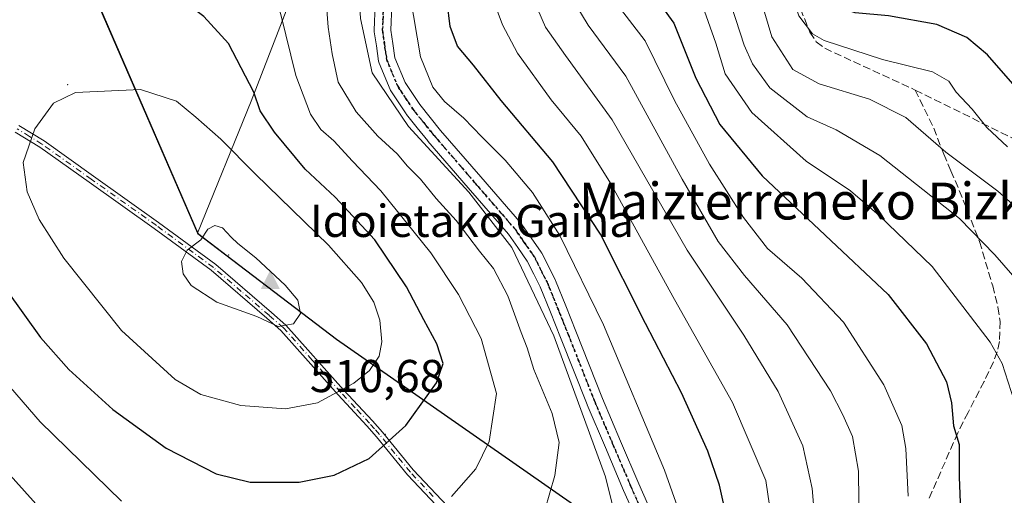
# Model space of a CAD drawing. Units: metres. Extents: x 609889 to 613309, y 4789471 to 4791819.
# Drawn here: x 612169 to 612382, y 4790315 to 4790418 of the extents above; entities that cross this region are included whole.
import ezdxf
from ezdxf.enums import TextEntityAlignment as Align

# ---------------------------------------------------------------- set-up
doc = ezdxf.new("R2010")
doc.units = ezdxf.units.M
doc.header["$MEASUREMENT"] = 0
for name, pattern in [('DGN Style 3', [2.307223, 1.648017, -0.659207]), ('DGN Style 4', [2.638475, 1.318413, -0.659207, 0.001648, -0.659207]), ('DGN Style 5', [1.153612, 0.494405, -0.659207])]:
    doc.linetypes.add(name, pattern=pattern)
for name, color, linetype, lineweight in [('Arbolado forestal CxS', 92, 'Continuous', 0), ('Camino Cxs', 7, 'Continuous', 0), ('Camino eje', 30, 'DGN Style 4', 13), ('Centroide de Edificación ligera', 7, 'Continuous', 0), ('Cima', 7, 'Continuous', 0), ('Comarca', 135, 'Continuous', 13), ('Comarca CxS', 21, 'Continuous', 0), ('Comunidad autónoma', 142, 'Continuous', 30), ('Comunidad Autónoma CxS', 142, 'Continuous', 0), ('Cota de cima', 7, 'Continuous', 0), ('Curva de nivel maestra', 30, 'Continuous', 30), ('Curva de nivel normal', 30, 'Continuous', 0), ('Municipio', 91, 'Continuous', 13), ('Municipio CxS', 4, 'Continuous', 0), ('Nombre de cima', 7, 'Continuous', 0), ('Pastizal CxS', 92, 'Continuous', 0), ('Pista no pavimentada Cxs', 111, 'Continuous', 0), ('Pista no pavimentada eje', 91, 'DGN Style 4', 0), ('Prado CxS', 92, 'Continuous', 0), ('Provincia', 7, 'Continuous', 0), ('Provincia CxS', 1, 'Continuous', 0), ('Ruta', 7, 'DGN Style 5', 30), ('Senda', 7, 'DGN Style 3', 0), ('Texto cartográfico', 7, 'Continuous', 0)]:
    doc.layers.add(name, color=color, linetype=linetype, lineweight=lineweight)
doc.styles.add('Style-Arial', font='txt')

# ---------------------------------------------------------------- blocks, each defined once
blk = doc.blocks.new('5CIMA')
at = {"layer": 'Prado CxS', "color": 51, "linetype": 'Continuous', "lineweight": 0}
blk.add_solid([(-0.205, -0.136), (0, 0.273), (0.205, -0.136)], dxfattribs=at)

msp = doc.modelspace()

# ---------------------------------------------------------------- linework, layer by layer
at = {"layer": 'Arbolado forestal CxS', "color": 92, "linetype": 'Continuous', "lineweight": 0}
for points in [[(612130.1807, 4790653.1491, 445.6315), (612151.3475, 4790610.8157, 452.1091), (612163.2537, 4790587.0031, 455.7557), (612213.5247, 4790556.5759, 463.2159), (612262.4727, 4790528.7947, 471.5871), (612259.8269, 4790511.5967, 477.544), (612234.6915, 4790441.4821, 490.5065), (612218.8163, 4790400.4715, 501.537), (612207.1644, 4790371.7673, 509.7548)], [(612512.4274, 4790154.7554, 464.8097), (612431.0137, 4790213.1937, 464.1982), (612309.0588, 4790298.6299, 483.0373), (612237.2657, 4790348.7483, 509.0029), (612207.1644, 4790371.7673, 509.7548), (612218.8163, 4790400.4715, 501.537), (612234.6915, 4790441.4821, 490.5065), (612259.8269, 4790511.5967, 477.544), (612262.4727, 4790528.7947, 471.5871), (612213.5247, 4790556.5759, 463.2159)], [(612207.1644, 4790371.7673, 509.7548), (612237.2657, 4790348.7483, 509.0029), (612309.0588, 4790298.6299, 483.0373), (612431.0137, 4790213.1937, 464.1982), (612512.4274, 4790154.7554, 464.8097), (612639.9924, 4790068.6089, 458.6173), (612655.1097, 4790065.6949, 461.6599)]]:
    msp.add_polyline3d(points, dxfattribs=at)
at = {"layer": 'Camino Cxs', "color": 7, "linetype": 'Continuous', "lineweight": 0}
for points in [[(612262.7201, 4790308.7301, 494.2894), (612252.8301, 4790319.2201, 498.3721), (612246.0901, 4790327.4401, 501.4477), (612243.9801, 4790329.8901, 502.5031), (612237.7101, 4790336.5901, 505.5293), (612225.2702, 4790350.6201, 510.1889), (612222.2401, 4790353.2701, 510.4438), (612210.1301, 4790363.6701, 510.4997), (612197.8001, 4790372.7601, 509.3462), (612183.6601, 4790382.8101, 507.3294), (612172.9701, 4790390.4301, 505.6348), (612167.6201, 4790393.7301, 504.6376)], [(612350.8731, 4790224.8155, 473.2673), (612346.2701, 4790224.5301, 473.3296), (612344.2601, 4790224.9101, 473.3956), (612341.7401, 4790226.5101, 473.7021), (612336.2701, 4790230.8601, 475.3561), (612325.9602, 4790239.5501, 478.0731), (612318.3201, 4790248.1001, 481.1762), (612312.3601, 4790255.2001, 483.0277), (612301.6701, 4790265.9901, 484.8897), (612284.2801, 4790283.4601, 487.6536), (612277.9801, 4790290.3301, 489.0111), (612271.9001, 4790297.3901, 490.8583), (612262.7201, 4790308.7301, 494.2894), (612252.8301, 4790319.2201, 498.3721), (612246.0901, 4790327.4401, 501.4477), (612243.9801, 4790329.8901, 502.5031), (612237.7101, 4790336.5901, 505.5293), (612225.2702, 4790350.6201, 510.1889), (612222.2401, 4790353.2701, 510.4438), (612210.1301, 4790363.6701, 510.4997), (612197.8001, 4790372.7601, 509.3462), (612183.6601, 4790382.8101, 507.3294), (612172.9701, 4790390.4301, 505.6348), (612167.6201, 4790393.7301, 504.6376)], [(612168.4201, 4790395.1601, 504.6863), (612173.8701, 4790391.7901, 505.7008), (612184.6101, 4790384.1301, 507.3634), (612198.7501, 4790374.0801, 509.3116), (612211.1501, 4790364.9401, 510.4876), (612223.3001, 4790354.5001, 510.6342), (612226.4101, 4790351.7801, 510.4497), (612238.9101, 4790337.6901, 505.6575), (612245.1901, 4790330.9701, 502.5352), (612247.3401, 4790328.4901, 501.4601), (612254.0501, 4790320.3001, 498.4147), (612263.9401, 4790309.8001, 494.3526)], [(612168.4201, 4790395.1601, 504.6863), (612173.8701, 4790391.7901, 505.7008), (612184.6101, 4790384.1301, 507.3634), (612198.7501, 4790374.0801, 509.3116), (612211.1501, 4790364.9401, 510.4876), (612223.3001, 4790354.5001, 510.6342), (612226.4101, 4790351.7801, 510.4497), (612238.9101, 4790337.6901, 505.6575), (612245.1901, 4790330.9701, 502.5352), (612247.3401, 4790328.4901, 501.4601), (612254.0501, 4790320.3001, 498.4147), (612263.9401, 4790309.8001, 494.3526), (612273.1501, 4790298.4301, 490.8985), (612279.1902, 4790291.4101, 489.0796), (612285.4601, 4790284.5801, 487.8043), (612302.8201, 4790267.1401, 484.9307), (612313.5601, 4790256.3001, 483.0105), (612319.5501, 4790249.1601, 481.2422), (612327.0901, 4790240.7201, 478.2151), (612337.3001, 4790232.1201, 475.7358), (612342.6801, 4790227.8401, 473.8303), (612344.8701, 4790226.4501, 473.5764), (612346.3701, 4790226.1701, 473.5065), (612349.8253, 4790226.3765, 473.4174)]]:
    msp.add_polyline3d(points, dxfattribs=at)
at = {"layer": 'Camino eje', "color": 30, "linetype": 'DGN Style 4', "lineweight": 13}
msp.add_polyline3d([(612258.3851, 4790314.5151, 496.3614), (612253.4401, 4790319.7601, 498.3918), (612250.0701, 4790323.8701, 499.9462), (612246.7151, 4790327.9651, 501.452), (612245.6601, 4790329.1901, 501.9835), (612244.5851, 4790330.4301, 502.5186), (612241.4451, 4790333.7901, 504.0588), (612238.3101, 4790337.1401, 505.5902), (612232.0901, 4790344.1551, 508.4761), (612225.8401, 4790351.2001, 510.3155), (612222.7701, 4790353.8851, 510.5389), (612216.7151, 4790359.0851, 510.6742), (612210.6401, 4790364.3051, 510.4927), (612198.2751, 4790373.4201, 509.3257), (612184.1351, 4790383.4701, 507.3476), (612173.4201, 4790391.1101, 505.6661), (612170.7451, 4790392.7601, 505.1719), (612168.0201, 4790394.4451, 504.6607)], dxfattribs=at)
at = {"layer": 'Centroide de Edificación ligera', "color": 7, "linetype": 'Continuous', "lineweight": 0}
for p in [(612179, 4790404, 504.8546), (612214, 4790367, 510.4781), (612248, 4790328, 501.2158)]:
    msp.add_point(p, dxfattribs=at)
at = {"layer": 'Comarca', "color": 135, "linetype": 'Continuous', "lineweight": 13, "flags": 128}
msp.add_lwpolyline([(612159.337, 4790484.0041), (612170.682, 4790456.1071), (612207.301, 4790371.7081), (612237.393, 4790348.6931), (612309.185, 4790298.5671), (612330.203, 4790283.8431), (612431.145, 4790213.1351), (612500.884, 4790163.0721), (612512.55, 4790154.6971), (612534.644, 4790139.7771), (612627.312, 4790077.1961), (612629.641, 4790075.6231), (612640.112, 4790068.5511), (612645.866, 4790067.4421), (612649.491, 4790066.7431), (612676.234, 4790061.5901), (612796.675, 4790038.3761), (612850.893, 4789915.7881), (612854.006, 4789908.7491), (612937.512, 4789719.9381), (613082.487, 4789744.0071), (613085.528, 4789744.5121), (613199.602, 4789763.4521), (613304.1355, 4789823.2907)], dxfattribs=at)
at = {"layer": 'Comarca CxS', "color": 21, "linetype": 'Continuous', "lineweight": 0, "flags": 128}
msp.add_lwpolyline([(612159.337, 4790484.0041), (612170.682, 4790456.1071), (612207.301, 4790371.7081), (612237.393, 4790348.6931), (612309.185, 4790298.5671), (612330.203, 4790283.8431), (612431.145, 4790213.1351), (612500.884, 4790163.0721), (612512.55, 4790154.6971), (612534.644, 4790139.7771), (612627.312, 4790077.1961), (612629.641, 4790075.623), (612640.112, 4790068.5511), (612645.866, 4790067.4421), (612649.491, 4790066.7431), (612676.234, 4790061.5901), (612796.675, 4790038.3761), (612850.893, 4789915.7881), (612854.006, 4789908.7491)], dxfattribs=at)
at = {"layer": 'Comunidad autónoma', "color": 142, "linetype": 'Continuous', "lineweight": 30, "flags": 128}
msp.add_lwpolyline([(612159.337, 4790484.0041), (612170.682, 4790456.1071), (612207.301, 4790371.7081), (612237.393, 4790348.6931), (612309.185, 4790298.5671), (612330.203, 4790283.8431), (612431.145, 4790213.1351), (612500.884, 4790163.0721), (612512.55, 4790154.6971), (612534.644, 4790139.7771), (612627.312, 4790077.1961), (612629.641, 4790075.6231), (612640.112, 4790068.5511), (612645.866, 4790067.4421), (612649.491, 4790066.7431), (612676.234, 4790061.5901), (612796.675, 4790038.3761), (612850.893, 4789915.7881), (612854.006, 4789908.7491), (612937.512, 4789719.9381), (613082.487, 4789744.0071), (613085.528, 4789744.5121), (613199.602, 4789763.4521), (613304.1355, 4789823.2907)], dxfattribs=at)
at = {"layer": 'Comunidad Autónoma CxS', "color": 142, "linetype": 'Continuous', "lineweight": 0, "flags": 128}
msp.add_lwpolyline([(612159.337, 4790484.0041), (612170.682, 4790456.1071), (612207.301, 4790371.7081), (612237.393, 4790348.6931), (612309.185, 4790298.5671), (612330.203, 4790283.8431), (612431.145, 4790213.1351), (612500.884, 4790163.0721), (612512.55, 4790154.6971), (612534.644, 4790139.7771), (612627.312, 4790077.1961), (612629.641, 4790075.623), (612640.112, 4790068.5511), (612645.866, 4790067.4421), (612649.491, 4790066.7431), (612676.234, 4790061.5901), (612796.675, 4790038.3761), (612850.893, 4789915.7881), (612854.006, 4789908.7491)], dxfattribs=at)
at = {"layer": 'Curva de nivel maestra', "color": 30, "linetype": 'Continuous', "lineweight": 30, "flags": 128}
for points, elevation in [([(612395.32, 4790391.5601), (612378.74, 4790410.5101), (612374.27, 4790414.2901), (612367.72, 4790417.1301), (612357.28, 4790418.9601), (612350.01, 4790419.6601), (612346.58, 4790420.7301), (612345.04, 4790423.3401), (612345.05, 4790428.8601), (612346.99, 4790436.0101), (612348.31, 4790446.5301), (612351.12, 4790462.7201), (612353.15, 4790474.5201), (612357.05, 4790492.7301), (612360.64, 4790517.7801), (612360.02, 4790539.3601)], 425), ([(612311.86, 4790537.1101), (612313.24, 4790528.2501), (612313.47, 4790518.3601), (612311.63, 4790501.8401), (612304.49, 4790452.1001), (612303.57, 4790438.2301), (612304.02, 4790428.1601), (612305.89, 4790424.0301), (612310.66, 4790417.3701), (612315.41, 4790405.4401), (612320.61, 4790395.3701), (612329.82, 4790384.2201), (612357.19, 4790358.4201), (612365.48, 4790347.7101), (612369.86, 4790339.4301), (612370.93, 4790334.8301), (612371.38, 4790329.8701), (612372.57, 4790325.8001), (612372.62, 4790318.6701), (612372.89, 4790311.3801), (612372.74, 4790306.0501), (612374.74, 4790297.7201), (612380.38, 4790284.0501), (612388.51, 4790268.8901)], 450), ([(612218.62, 4790317.6201), (612229.29, 4790317.6401), (612236.9, 4790319.1401), (612244.51, 4790322.7401), (612252.47, 4790329.9301), (612259.12, 4790339.1801), (612260.52, 4790343.4301), (612259.15, 4790347.7001), (612256.33, 4790352.8801), (612252.55, 4790360.1101), (612245.73, 4790370.2801), (612237.09, 4790379.5501), (612230.57, 4790385.6801), (612223.92, 4790393.7001), (612220.83, 4790398.3401), (612219.42, 4790402.3601), (612213.91, 4790412.9701), (612208.56, 4790418.8601), (612204.31, 4790422.0201), (612194.91, 4790427.1101), (612185.88, 4790427.8001), (612175.22, 4790427.3501), (612164.83, 4790424.9801)], 500), ([(612321.83, 4790311.0901), (612320.56, 4790316.9301), (612318.05, 4790324.3601), (612312.27, 4790337.0701), (612304.48, 4790352.1401), (612294.72, 4790371.5401), (612284.34, 4790387.2301), (612273.15, 4790400.6101), (612267.16, 4790408.2401), (612263.63, 4790412.3701), (612262.06, 4790416.7001), (612260.78, 4790427.4401)], 475), ([(612158.43, 4790369.4801), (612173.14, 4790349.0301), (612179.24, 4790342.1101), (612188.8, 4790333.4201), (612200.38, 4790325.0201), (612211.24, 4790319.4201), (612218.62, 4790317.6201)], 500)]:
    msp.add_lwpolyline(points, dxfattribs=dict(at, elevation=elevation))
at = {"layer": 'Curva de nivel normal', "color": 30, "linetype": 'Continuous', "lineweight": 0, "flags": 128}
for points, elevation in [([(612384.53, 4790335.32), (612381.94, 4790343.4), (612379.33, 4790348.06), (612366.76, 4790364.52), (612355.19, 4790375.58), (612348.99, 4790380.97), (612339.37, 4790387.41), (612327.56, 4790397.96), (612321.76, 4790406.37), (612319.73, 4790413.03), (612316.83, 4790421.23), (612312.66, 4790431.83), (612312.19, 4790443.43), (612313.93, 4790457.48), (612316.56, 4790470.09), (612317.81, 4790479.26), (612319.56, 4790488.41), (612322.06, 4790509.16), (612322.2, 4790531.69), (612320.8, 4790542.38)], 445), ([(612350.88, 4790307.12), (612350.77, 4790320), (612349.4, 4790327.56), (612347.3, 4790332.23), (612344.66, 4790337.48), (612335.23, 4790351.79), (612325.96, 4790362.52), (612320.24, 4790369.92), (612312.48, 4790383.5), (612300.21, 4790405.88), (612292, 4790416.99), (612288.11, 4790423.5), (612286.3, 4790433.7), (612286.92, 4790449.98), (612289.86, 4790471.1), (612291.78, 4790486.12), (612292.44, 4790493.64), (612294.85, 4790508.88), (612295.77, 4790519.16), (612296.44, 4790524.77), (612296.17, 4790529.23), (612293.48, 4790533.54), (612287.17, 4790539.87)], 460), ([(612361.49, 4790314.6), (612361.01, 4790324.96), (612360.12, 4790329.95), (612356.21, 4790338.77), (612347.48, 4790352.38), (612338.42, 4790361.98), (612331, 4790368.44), (612325.76, 4790375.16), (612318.36, 4790386.78), (612310.8, 4790400.58), (612304.41, 4790413.53), (612298.36, 4790421.44), (612295.5, 4790427.9), (612294.78, 4790438.55), (612295.85, 4790451.82), (612299.36, 4790472.25), (612300.98, 4790484.82), (612301.72, 4790493.8), (612303.91, 4790507.02), (612304.98, 4790521.85), (612303.2, 4790533.23), (612299.9, 4790541.11)], 455), ([(612341.52, 4790306.01), (612340.66, 4790316.21), (612338.66, 4790325.54), (612333.32, 4790337.36), (612325.82, 4790349.54), (612313.53, 4790368.04), (612297.26, 4790396.38), (612287.08, 4790410.4), (612282.8, 4790416.53), (612281.08, 4790420.38), (612277.62, 4790435.37), (612277.74, 4790448.37), (612280.04, 4790466.98), (612282.29, 4790486.81), (612284.68, 4790500.6), (612286.29, 4790511.43), (612287.48, 4790518.14), (612287, 4790524.68), (612283.17, 4790530.81), (612278.97, 4790534.43), (612272.93, 4790538.94)], 465), ([(612385.71, 4790360.86), (612380.31, 4790367.03), (612372.66, 4790374.9), (612355.35, 4790388.61), (612345.91, 4790394.2), (612339.59, 4790397.01), (612331.48, 4790403.33), (612327.69, 4790408.56), (612325.94, 4790412.61), (612320.33, 4790429.89), (612318.86, 4790439.28), (612320.42, 4790449.31), (612323.91, 4790463.05), (612326.42, 4790472.39), (612327.31, 4790480.35), (612330.28, 4790492.44), (612331.5, 4790504.36), (612332.19, 4790515.53), (612331.83, 4790528.7), (612332.12, 4790537.66)], 440), ([(612397.79, 4790365.96), (612380.98, 4790380.89), (612369.69, 4790389.32), (612361.01, 4790396.86), (612353.14, 4790400.86), (612342.16, 4790404.18), (612336.46, 4790407.3), (612331.95, 4790414.42), (612327.69, 4790428.62), (612326.37, 4790436.37), (612326.9, 4790441.07), (612328.48, 4790446.67), (612330.8, 4790456.69), (612337.41, 4790483.8), (612340.99, 4790504.01), (612341.69, 4790519.78), (612340.86, 4790537.49)], 435), ([(612383.12, 4790390.48), (612378.6, 4790394.71), (612375.4, 4790398.7), (612371.96, 4790402.38), (612370.35, 4790404.76), (612366.82, 4790406.79), (612355.97, 4790409.48), (612343.31, 4790413.6), (612340.75, 4790415.1), (612337.79, 4790419.01), (612334.9, 4790427.54), (612334.34, 4790433.69), (612335.96, 4790442.03), (612338.3, 4790449.37), (612340.35, 4790457.94), (612343.08, 4790467.63), (612347.56, 4790486.68), (612349.75, 4790496.3), (612350.99, 4790509.54), (612351.18, 4790517.52), (612351.43, 4790525.48), (612350.3, 4790537.97)], 430), ([(612332.15, 4790307.63), (612330.62, 4790317.98), (612323.35, 4790334.91), (612310.8, 4790357.32), (612296.86, 4790382.58), (612290.49, 4790392.86), (612283.99, 4790400.74), (612276.7, 4790410.87), (612273.4, 4790417.02), (612271.1, 4790423.37), (612268.9, 4790434.97), (612268.32, 4790446.4), (612269.28, 4790458.56), (612272.19, 4790481.74), (612275.46, 4790498.36), (612279.25, 4790515.96), (612278.96, 4790519.78), (612275.75, 4790524.82), (612263.03, 4790535.23)], 470), ([(612312.71, 4790308.56), (612308.63, 4790320.2), (612295.38, 4790351.79), (612285.9, 4790371.27), (612279.95, 4790380.61), (612274.03, 4790387.64), (612268.92, 4790392.65), (612265.06, 4790396.72), (612260.82, 4790400.4), (612258.3, 4790403.51), (612255.61, 4790410.07), (612253.4, 4790423.41), (612252.66, 4790438.11), (612251.49, 4790442.26), (612249.02, 4790445.48), (612248.75, 4790455.86), (612251.12, 4790471.73), (612254.31, 4790482.79), (612258.03, 4790492.78), (612259.04, 4790499.56), (612258.49, 4790502.69), (612241.39, 4790504.99), (612226.57, 4790505.12)], 480), ([(612298.28, 4790308.83), (612295.79, 4790318.77), (612284.56, 4790349.46), (612275.43, 4790368.65), (612266.13, 4790380.69), (612253.03, 4790394.96), (612245.16, 4790406.58), (612242.62, 4790418.43), (612241.67, 4790434.41), (612242.29, 4790443.38), (612242.18, 4790451.7), (612242.48, 4790457.94), (612242.47, 4790461.11), (612243.24, 4790465.68), (612244.92, 4790472.78), (612245.19, 4790479.93), (612244.11, 4790482.31), (612242.26, 4790483.72), (612236.52, 4790486.72), (612226.33, 4790486.89)], 485), ([(612262.32, 4790314.49), (612267.67, 4790320.49), (612270.56, 4790326.49), (612272.13, 4790336.91), (612268.8, 4790348.88), (612263.88, 4790358.39), (612257.86, 4790367.5), (612247.02, 4790380.94), (612240.88, 4790387.38), (612236.78, 4790391.82), (612234, 4790394.25), (612231.74, 4790397.6), (612228.54, 4790406.04), (612225.3, 4790419.29), (612222.31, 4790428.09), (612220.41, 4790434.33), (612217.32, 4790438.48), (612210.72, 4790442.73), (612203.67, 4790445.87), (612195.74, 4790447.25)], 495), ([(612282.61, 4790311.51), (612284.8, 4790319.09), (612285.76, 4790326.22), (612284.24, 4790332.52), (612280.25, 4790342.14), (612278.79, 4790346.79), (612277.46, 4790350.14), (612274.62, 4790358.15), (612271.5, 4790364.07), (612268.43, 4790367.81), (612263.38, 4790374.5), (612259.05, 4790379.27), (612255.65, 4790383.48), (612252.79, 4790386.33), (612250.56, 4790388.96), (612246.36, 4790392.8), (612241.68, 4790398.14), (612237.72, 4790404.58), (612236.45, 4790410.76), (612235.55, 4790416.52), (612235.2, 4790421.26)], 490), ([(612194.8, 4790403), (612180.67, 4790402.3), (612175.91, 4790399.97), (612171.86, 4790394.39), (612169.33, 4790387.1), (612170.18, 4790380.72), (612172.82, 4790374.68), (612178.15, 4790366.33), (612190.69, 4790350.56), (612202.37, 4790339.92), (612207.9, 4790336.64), (612216.64, 4790334.27), (612226.28, 4790333.58), (612233.27, 4790334.88), (612241.16, 4790339.11), (612244.56, 4790341.86), (612246.62, 4790344.98), (612247.26, 4790348.15), (612246.77, 4790352.8), (612245.46, 4790356.78), (612242.84, 4790361.04), (612235.61, 4790369.12), (612219.78, 4790384.6), (612212.23, 4790392.18), (612206.82, 4790396.94), (612202.66, 4790400.44), (612194.8, 4790403)], 505), ([(612210.95, 4790373.39), (612209.43, 4790372.59), (612207.95, 4790370.31), (612204.99, 4790368.04), (612203.72, 4790365.58), (612204.06, 4790362.87), (612205.8, 4790360.35), (612211.41, 4790356.75), (612220.11, 4790353.64), (612224.72, 4790351.46), (612228.08, 4790352.04), (612229.54, 4790354.28), (612228.99, 4790357.21), (612226.24, 4790360.46), (612219.83, 4790366.38), (612215.95, 4790369.5), (612214.5, 4790370.89), (612212.66, 4790372.88), (612210.95, 4790373.39)], 510), ([(612157.32, 4790348.85), (612173.01, 4790330.71), (612190.68, 4790313.49)], 495), ([(612165.9, 4790319.84), (612173.4, 4790311.44)], 490)]:
    msp.add_lwpolyline(points, dxfattribs=dict(at, elevation=elevation))
at = {"layer": 'Municipio', "color": 91, "linetype": 'Continuous', "lineweight": 13, "flags": 128}
msp.add_lwpolyline([(612159.337, 4790484.0041), (612170.682, 4790456.1071), (612207.301, 4790371.7081), (612237.393, 4790348.6931), (612309.185, 4790298.5671), (612330.203, 4790283.8431), (612431.145, 4790213.1351), (612500.884, 4790163.0721), (612512.55, 4790154.6971), (612534.644, 4790139.7771), (612627.312, 4790077.1961), (612629.641, 4790075.6231), (612640.112, 4790068.5511), (612645.866, 4790067.4421), (612649.491, 4790066.7431), (612676.234, 4790061.5901), (612796.675, 4790038.3761), (612850.893, 4789915.7881), (612854.006, 4789908.7491), (612937.512, 4789719.9381), (613082.487, 4789744.0071), (613085.528, 4789744.5121), (613199.602, 4789763.4521), (613304.1355, 4789823.2907)], dxfattribs=at)
at = {"layer": 'Municipio CxS', "color": 4, "linetype": 'Continuous', "lineweight": 0, "flags": 128}
msp.add_lwpolyline([(612159.337, 4790484.0041), (612170.682, 4790456.1071), (612207.301, 4790371.7081), (612237.393, 4790348.6931), (612309.185, 4790298.5671), (612330.203, 4790283.8431), (612431.145, 4790213.1351), (612500.884, 4790163.0721), (612512.55, 4790154.6971), (612534.644, 4790139.7771), (612627.312, 4790077.1961), (612629.641, 4790075.623), (612640.112, 4790068.5511), (612645.866, 4790067.4421), (612649.491, 4790066.7431), (612676.234, 4790061.5901), (612796.675, 4790038.3761), (612850.893, 4789915.7881), (612854.006, 4789908.7491)], dxfattribs=at)
at = {"layer": 'Pastizal CxS', "color": 92, "linetype": 'Continuous', "lineweight": 0}
msp.add_polyline3d([(612207.1644, 4790371.7673, 509.7548), (612170.5516, 4790456.1655, 491.4641), (612147.6601, 4790512.4446, 465.8201), (612139.4235, 4790531.7468, 456.6947), (612133.1091, 4790546.5437, 450.7715), (612121.8085, 4790573.0233, 446.6158), (612113.7177, 4790592.2483, 446.0222), (612101.5369, 4790621.1921, 450.1696), (612092.4863, 4790640.1617, 443.5615), (612090.6961, 4790643.9017, 442.5363), (612089.5061, 4790646.9115, 442.4915), (612130.1807, 4790653.1491, 445.6315), (612151.3475, 4790610.8157, 452.1091), (612163.2537, 4790587.0031, 455.7557), (612213.5247, 4790556.5759, 463.2159), (612262.4727, 4790528.7947, 471.5871), (612259.8269, 4790511.5967, 477.544), (612234.6915, 4790441.4821, 490.5065), (612218.8163, 4790400.4715, 501.537)], close=True, dxfattribs=at)
for points in [[(612130.1807, 4790653.1491, 445.6315), (612151.3475, 4790610.8157, 452.1091), (612163.2537, 4790587.0031, 455.7557), (612213.5247, 4790556.5759, 463.2159), (612262.4727, 4790528.7947, 471.5871), (612259.8269, 4790511.5967, 477.544), (612234.6915, 4790441.4821, 490.5065), (612218.8163, 4790400.4715, 501.537), (612207.1644, 4790371.7673, 509.7548)], [(612139.4235, 4790531.7468, 456.6947), (612147.6601, 4790512.4446, 465.8201), (612170.5516, 4790456.1655, 491.4641), (612207.1644, 4790371.7673, 509.7548)], [(612147.6601, 4790512.4446, 465.8201), (612170.5516, 4790456.1655, 491.4641), (612207.1644, 4790371.7673, 509.7548), (612237.2657, 4790348.7483, 509.0029), (612309.0588, 4790298.6299, 483.0373), (612431.0137, 4790213.1937, 464.1982), (612512.4274, 4790154.7554, 464.8097), (612639.9924, 4790068.6089, 458.6173), (612655.1097, 4790065.6949, 461.6599), (612692.2164, 4790058.543, 470.4335), (612796.5575, 4790038.4316, 491.5812), (612937.3975, 4789719.9875, 494.2216)], [(612207.1644, 4790371.7673, 509.7548), (612237.2657, 4790348.7483, 509.0029), (612309.0588, 4790298.6299, 483.0373), (612431.0137, 4790213.1937, 464.1982), (612512.4274, 4790154.7554, 464.8097), (612639.9924, 4790068.6089, 458.6173), (612655.1097, 4790065.6949, 461.6599)]]:
    msp.add_polyline3d(points, dxfattribs=at)
at = {"layer": 'Pista no pavimentada Cxs', "color": 111, "linetype": 'Continuous', "lineweight": 0}
for points in [[(612302.7135, 4790309.0581, 484.6328), (612299.7237, 4790315.8341, 486.5803), (612295.7641, 4790325.1299, 487.2616), (612291.7989, 4790334.4451, 488.4103), (612291.7805, 4790334.4905, 488.4412), (612286.028, 4790349.0939, 487.464), (612283.8207, 4790354.5721, 488.0376), (612281.6127, 4790360.0453, 487.2015), (612280.2342, 4790362.8073, 487.7893), (612278.8131, 4790365.6639, 487.8465), (612276.7339, 4790368.6403, 486.9073), (612274.7417, 4790371.4997, 487.0877), (612266.0078, 4790381.6189, 492.7474), (612257.2345, 4790391.7785, 493.8126), (612257.2034, 4790391.8161, 493.8813), (612254.9277, 4790394.6419, 497.0283), (612252.5921, 4790397.5475, 498.3254), (612252.4941, 4790397.6817, 498.1816), (612250.8995, 4790400.0913, 496.755), (612249.1897, 4790402.6707, 496.1678), (612249.1313, 4790402.7651, 496.1441), (612249.0285, 4790402.9729, 496.0519), (612246.6435, 4790408.6979, 493.1401), (612246.5701, 4790408.9113, 493.2068), (612246.5237, 4790409.1323, 493.2248), (612246.0389, 4790412.4807, 493.1625), (612245.5943, 4790415.5141, 493.3159), (612245.5751, 4790415.7751, 493.2922), (612245.5767, 4790415.8515, 493.2726), (612245.812, 4790421.3921, 491.4916)], [(612302.7135, 4790309.0581, 484.6328), (612299.7237, 4790315.8341, 486.5803), (612295.7641, 4790325.1299, 487.2616), (612291.7989, 4790334.4451, 488.4103), (612291.7805, 4790334.4905, 488.4412), (612286.028, 4790349.0939, 487.464), (612283.8207, 4790354.5721, 488.0376), (612281.6127, 4790360.0453, 487.2015), (612280.2342, 4790362.8073, 487.7893), (612278.8131, 4790365.6639, 487.8465), (612276.7339, 4790368.6403, 486.9073), (612274.7417, 4790371.4997, 487.0877), (612266.0078, 4790381.6189, 492.7474), (612257.2345, 4790391.7785, 493.8126), (612257.2034, 4790391.8161, 493.8813), (612254.9277, 4790394.6419, 497.0283), (612252.5921, 4790397.5475, 498.3254), (612252.4941, 4790397.6817, 498.1816), (612250.8995, 4790400.0913, 496.755), (612249.1897, 4790402.6707, 496.1678), (612249.1313, 4790402.7651, 496.1441), (612249.0285, 4790402.9729, 496.0519), (612246.6435, 4790408.6979, 493.1401), (612246.5701, 4790408.9113, 493.2068), (612246.5237, 4790409.1323, 493.2248), (612246.0389, 4790412.4807, 493.1625), (612245.5943, 4790415.5141, 493.3159), (612245.5751, 4790415.7751, 493.2922), (612245.5767, 4790415.8515, 493.2726), (612245.812, 4790421.3921, 491.4916)], [(612249.4086, 4790421.2383, 488.1363), (612249.1807, 4790415.8685, 488.3609), (612249.6013, 4790412.9997, 487.5715), (612250.0541, 4790409.8727, 488.674), (612252.2855, 4790404.5161, 490.7273), (612253.9009, 4790402.0791, 492.5311), (612255.4503, 4790399.7379, 495.1596), (612257.7327, 4790396.8985, 496.5152), (612259.9877, 4790394.0983, 495.039), (612268.7327, 4790383.9715, 494.5345), (612277.5359, 4790373.7717, 487.845), (612277.6421, 4790373.6341, 487.8919), (612279.6866, 4790370.7001, 489.9483), (612281.8407, 4790367.6159, 490.9745), (612281.9241, 4790367.4851, 490.9632), (612281.9767, 4790367.3869, 490.9457), (612283.4563, 4790364.4129, 490.0489), (612284.8657, 4790361.5891, 490.1546), (612284.9245, 4790361.4587, 490.2148), (612287.1595, 4790355.9183, 491.7376), (612289.3723, 4790350.4263, 490.1161), (612295.1209, 4790335.8327, 492.7795), (612299.0763, 4790326.5403, 490.7659), (612303.0268, 4790317.2663, 489.2902), (612306.0069, 4790310.5121, 487.9938)], [(612249.4086, 4790421.2383, 488.1363), (612249.1807, 4790415.8685, 488.3609), (612249.6013, 4790412.9997, 487.5715), (612250.0541, 4790409.8727, 488.674), (612252.2855, 4790404.5161, 490.7273), (612253.9009, 4790402.0791, 492.5311), (612255.4503, 4790399.7379, 495.1596), (612257.7327, 4790396.8985, 496.5152), (612259.9877, 4790394.0983, 495.039), (612268.7327, 4790383.9715, 494.5345), (612277.5359, 4790373.7717, 487.845), (612277.6421, 4790373.6341, 487.8919), (612279.6866, 4790370.7001, 489.9483), (612281.8407, 4790367.6159, 490.9745), (612281.9241, 4790367.4851, 490.9632), (612281.9767, 4790367.3869, 490.9457), (612283.4563, 4790364.4129, 490.0489), (612284.8657, 4790361.5891, 490.1546), (612284.9245, 4790361.4587, 490.2148), (612287.1595, 4790355.9183, 491.7376), (612289.3723, 4790350.4263, 490.1161), (612295.1209, 4790335.8327, 492.7795), (612299.0763, 4790326.5403, 490.7659), (612303.0268, 4790317.2663, 489.2902), (612306.0069, 4790310.5121, 487.9938)]]:
    msp.add_polyline3d(points, dxfattribs=at)
at = {"layer": 'Pista no pavimentada eje', "color": 91, "linetype": 'DGN Style 4', "lineweight": 0}
msp.add_polyline3d([(612247.6101, 4790421.3151, 488.2948), (612247.3751, 4790415.7751, 490.1415), (612247.8201, 4790412.7401, 489.981), (612248.3051, 4790409.3901, 490.6663), (612250.6901, 4790403.6651, 493.2353), (612252.4001, 4790401.0851, 493.7399), (612253.9951, 4790398.6751, 496.5329), (612256.3301, 4790395.7701, 496.5161), (612258.6051, 4790392.9451, 494.3663), (612267.3701, 4790382.7951, 493.5544), (612276.1651, 4790372.6051, 486.8006), (612278.2101, 4790369.6701, 487.5244), (612280.3651, 4790366.5851, 489.0731), (612281.8451, 4790363.6101, 488.2084), (612283.2551, 4790360.7851, 487.952), (612285.4901, 4790355.2451, 489.6282), (612287.7001, 4790349.7601, 487.5453), (612293.4551, 4790335.1501, 489.9749), (612297.4201, 4790325.8351, 487.4907), (612301.3751, 4790316.5501, 487.4863), (612304.3601, 4790309.7851, 486.0317)], dxfattribs=at)
at = {"layer": 'Provincia', "color": 7, "linetype": 'Continuous', "lineweight": 0, "flags": 128}
msp.add_lwpolyline([(612159.337, 4790484.0041), (612170.682, 4790456.1071), (612207.301, 4790371.7081), (612237.393, 4790348.6931), (612309.185, 4790298.5671), (612330.203, 4790283.8431), (612431.145, 4790213.1351), (612500.884, 4790163.0721), (612512.55, 4790154.6971), (612534.644, 4790139.7771), (612627.312, 4790077.1961), (612629.641, 4790075.6231), (612640.112, 4790068.5511), (612645.866, 4790067.4421), (612649.491, 4790066.7431), (612676.234, 4790061.5901), (612796.675, 4790038.3761), (612850.893, 4789915.7881), (612854.006, 4789908.7491), (612937.512, 4789719.9381), (613082.487, 4789744.0071), (613085.528, 4789744.5121), (613199.602, 4789763.4521), (613304.1355, 4789823.2907)], dxfattribs=at)
at = {"layer": 'Provincia CxS', "color": 1, "linetype": 'Continuous', "lineweight": 0, "flags": 128}
msp.add_lwpolyline([(612159.337, 4790484.0041), (612170.682, 4790456.1071), (612207.301, 4790371.7081), (612237.393, 4790348.6931), (612309.185, 4790298.5671), (612330.203, 4790283.8431), (612431.145, 4790213.1351), (612500.884, 4790163.0721), (612512.55, 4790154.6971), (612534.644, 4790139.7771), (612627.312, 4790077.1961), (612629.641, 4790075.623), (612640.112, 4790068.5511), (612645.866, 4790067.4421), (612649.491, 4790066.7431), (612676.234, 4790061.5901), (612796.675, 4790038.3761), (612850.893, 4789915.7881), (612854.006, 4789908.7491)], dxfattribs=at)
at = {"layer": 'Ruta', "color": 7, "linetype": 'DGN Style 5', "lineweight": 30}
for points in [[(612247.6101, 4790421.3151, 488.2948), (612247.3751, 4790415.7751, 490.1415), (612247.8201, 4790412.7401, 489.981), (612248.3051, 4790409.3901, 490.6663), (612250.6901, 4790403.6651, 493.2353), (612252.4001, 4790401.0851, 493.7399), (612253.9951, 4790398.6751, 496.5329), (612256.3301, 4790395.7701, 496.5161), (612258.6051, 4790392.9451, 494.3663), (612267.3701, 4790382.7951, 493.5544), (612276.1651, 4790372.6051, 486.8006), (612278.2101, 4790369.6701, 487.5244), (612280.3651, 4790366.5851, 489.0731), (612281.8451, 4790363.6101, 488.2084), (612283.2551, 4790360.7851, 487.952), (612285.4901, 4790355.2451, 489.6282), (612287.7001, 4790349.7601, 487.5453), (612293.4551, 4790335.1501, 489.9749), (612297.4201, 4790325.8351, 487.4907), (612301.3751, 4790316.5501, 487.4863), (612304.3601, 4790309.7851, 486.0317)], [(612304.3601, 4790309.7851, 486.0317), (612301.3751, 4790316.5501, 487.4863), (612297.4201, 4790325.8351, 487.4907), (612293.4551, 4790335.1501, 489.9749), (612287.7001, 4790349.7601, 487.5453), (612285.4901, 4790355.2451, 489.6282), (612283.2551, 4790360.7851, 487.952), (612281.8451, 4790363.6101, 488.2084), (612280.3651, 4790366.5851, 489.0731), (612278.2101, 4790369.6701, 487.5244), (612276.1651, 4790372.6051, 486.8006), (612267.3701, 4790382.7951, 493.5544), (612258.6051, 4790392.9451, 494.3663), (612256.3301, 4790395.7701, 496.5161), (612253.9951, 4790398.6751, 496.5329), (612252.4001, 4790401.0851, 493.7399), (612250.6901, 4790403.6651, 493.2353), (612248.3051, 4790409.3901, 490.6663), (612247.8201, 4790412.7401, 489.981), (612247.3751, 4790415.7751, 490.1415), (612247.6101, 4790421.3151, 488.2948)], [(612304.3601, 4790309.7851, 486.0317), (612301.3751, 4790316.5501, 487.4863), (612297.4201, 4790325.8351, 487.4907), (612293.4551, 4790335.1501, 489.9749), (612287.7001, 4790349.7601, 487.5453), (612285.4901, 4790355.2451, 489.6282), (612283.2551, 4790360.7851, 487.952), (612281.8451, 4790363.6101, 488.2084), (612280.3651, 4790366.5851, 489.0731), (612278.2101, 4790369.6701, 487.5244), (612276.1651, 4790372.6051, 486.8006), (612267.3701, 4790382.7951, 493.5544), (612258.6051, 4790392.9451, 494.3663), (612256.3301, 4790395.7701, 496.5161), (612253.9951, 4790398.6751, 496.5329), (612252.4001, 4790401.0851, 493.7399), (612250.6901, 4790403.6651, 493.2353), (612248.3051, 4790409.3901, 490.6663), (612247.8201, 4790412.7401, 489.981), (612247.3751, 4790415.7751, 490.1415), (612247.6101, 4790421.3151, 488.2948)]]:
    msp.add_polyline3d(points, dxfattribs=at)
at = {"layer": 'Senda', "color": 7, "linetype": 'DGN Style 3', "lineweight": 0}
for points in [[(612339.6101, 4790431.7501, 444.65), (612338.6001, 4790429.5701, 445.6647), (612337.6201, 4790425.6201, 446.2394), (612337.6601, 4790423.0901, 444.8677), (612338.1401, 4790420.5301, 443.3097), (612340.1701, 4790415.4501, 441.6889), (612341.5801, 4790413.3301, 444.3751), (612343.4001, 4790411.9401, 445.7916), (612363.0701, 4790402.8601, 444.9099)], [(612363.0701, 4790402.8601, 444.9099), (612367.0901, 4790394.5701, 452.1273), (612369.2401, 4790388.9301, 453.3694), (612370.8101, 4790385.2901, 452.6296), (612372.6301, 4790381.0301, 451.6843), (612377.0401, 4790369.9001, 455.647), (612379.8801, 4790360.2701, 458.3081), (612381.0201, 4790355.6501, 459.4222), (612381.5201, 4790352.5701, 460.6773), (612381.3701, 4790348.1701, 461.9527), (612380.8601, 4790345.9601, 462.0258), (612380.0501, 4790343.7401, 461.988), (612378.0201, 4790339.4801, 463.5536), (612374.5201, 4790332.7901, 464.5564), (612372.3201, 4790328.3301, 462.3445), (612366.0401, 4790314.0701, 454.7301)], [(612363.0701, 4790402.8601, 444.9099), (612398.1601, 4790385.4701, 443.832), (612402.6901, 4790383.4101, 441.5023), (612409.6201, 4790380.7301, 439.7588), (612426.3601, 4790374.8001, 438.7746), (612439.9501, 4790368.9701, 437.2222), (612447.3701, 4790365.4401, 434.5814), (612451.3701, 4790362.5901, 432.6455), (612453.1701, 4790360.6601, 432.109), (612455.2177, 4790357.4793, 431.2655)]]:
    msp.add_polyline3d(points, dxfattribs=at)

# ---------------------------------------------------------------- block references
at = {"layer": 'Cima', "color": 7, "linetype": 'Continuous', "lineweight": 0, "xscale": 10, "yscale": 10, "zscale": 10}
msp.add_blockref('5CIMA', (612223, 4790361, 510.68), dxfattribs=at)

# ---------------------------------------------------------------- texts
at = {"layer": 'Cota de cima', "color": 7, "linetype": 'Continuous', "lineweight": 0, "style": 'Style-Arial'}
msp.add_text('510,68', height=7, dxfattribs=at).set_placement((612231.599, 4790337.1875))
at = {"layer": 'Nombre de cima', "color": 7, "linetype": 'Continuous', "lineweight": 0, "style": 'Style-Arial'}
msp.add_text('Idoietako Gaina', height=7, dxfattribs=at).set_placement((612231.599, 4790370.9219))
at = {"layer": 'Texto cartográfico', "color": 7, "linetype": 'Continuous', "lineweight": 0, "style": 'Style-Arial'}
msp.add_text('Maizterreneko Bizkarra', height=8, dxfattribs=at).set_placement((612348.9376, 4790378.7202), align=Align.MIDDLE_CENTER)

doc.saveas('drawing.dxf')
